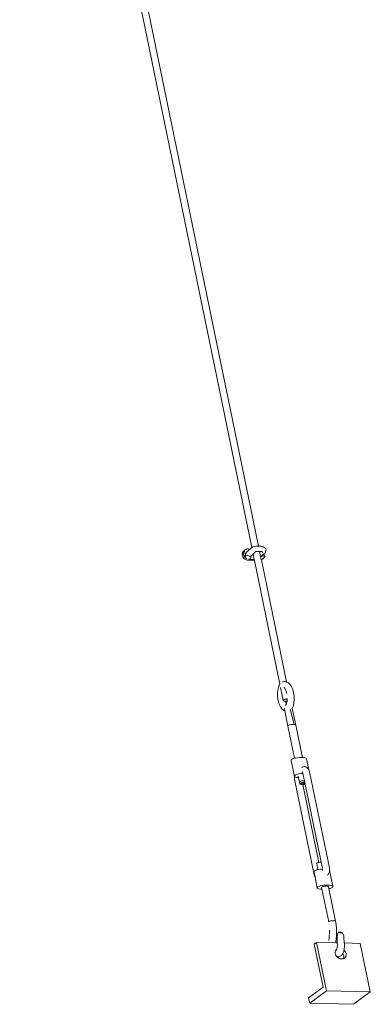
# Model space of a CAD drawing. Units: inches. Extents: x -577 to 567, y 11 to 604.
# Drawn here: x 425 to 456, y 59 to 148 of the extents above; entities that cross this region are included whole.
import ezdxf

# ---------------------------------------------------------------- set-up
doc = ezdxf.new("R2010")
doc.units = ezdxf.units.IN
doc.header["$MEASUREMENT"] = 0
doc.layers.add('Capa 1', color=7, linetype='Continuous')

# ---------------------------------------------------------------- blocks, each defined once
blk = doc.blocks.new('block 3')
at = {"layer": 'Capa 1', "color": 7, "lineweight": 9, "true_color": 0xffffff}
for points in [[(424.827, 201.644), (445.7, 100.086)], [(425.402, 201.742), (446.302, 100.209)], [(445.598, 99.98), (445.7, 100.086)], [(445.7, 100.086), (445.785, 100.139)], [(445.785, 100.139), (445.924, 100.189)], [(445.924, 100.189), (446.051, 100.212)], [(446.051, 100.212), (446.178, 100.213)], [(446.178, 100.213), (446.302, 100.209)], [(446.302, 100.209), (446.515, 100.205)], [(446.515, 100.205), (446.665, 100.173)], [(446.665, 100.173), (446.73, 100.137)], [(446.73, 100.137), (446.896, 100.041)], [(444.856, 99.63), (444.832, 99.522)], [(444.832, 99.522), (444.841, 99.404)], [(444.841, 99.404), (444.88, 99.286)], [(444.912, 99.723), (444.856, 99.63)], [(444.88, 99.286), (444.906, 99.246)], [(444.906, 99.246), (444.932, 99.132)], [(444.906, 99.246), (444.95, 99.176)], [(444.912, 99.723), (444.995, 99.793)], [(444.949, 99.709), (444.924, 99.602)], [(444.924, 99.602), (444.927, 99.603)], [(444.924, 99.602), (444.924, 99.599)], [(444.924, 99.599), (444.932, 99.484)], [(444.924, 99.599), (445.133, 99.543)], [(445.064, 99.766), (444.927, 99.603)], [(444.932, 99.484), (445.002, 99.342)], [(444.932, 99.484), (444.932, 99.48)], [(445.003, 99.8), (444.949, 99.709)], [(444.95, 99.176), (444.966, 99.16)], [(444.995, 99.793), (445.003, 99.8)], [(445.002, 99.342), (445.005, 99.34)], [(445.005, 99.342), (445.002, 99.342)], [(445.086, 99.869), (445.003, 99.8)], [(445.199, 99.347), (445.005, 99.342)], [(445.005, 99.342), (445.005, 99.34)], [(445.005, 99.342), (445.086, 99.341)], [(445.005, 99.34), (445.007, 99.333)], [(445.005, 99.333), (445.066, 99.238)], [(445.007, 99.333), (445.005, 99.333)], [(445.076, 99.337), (445.007, 99.333)], [(445.066, 99.238), (445.151, 99.34)], [(445.066, 99.238), (445.076, 99.337)], [(445.066, 99.238), (445.07, 99.23)], [(445.07, 99.23), (445.153, 99.147)], [(445.089, 99.337), (445.076, 99.337)], [(445.086, 99.869), (445.193, 99.917)], [(445.086, 99.341), (445.089, 99.337)], [(445.086, 99.341), (445.151, 99.34)], [(445.151, 99.34), (445.089, 99.337)], [(445.133, 99.543), (445.248, 99.703)], [(445.137, 99.477), (445.133, 99.543)], [(445.14, 99.469), (445.137, 99.477)], [(445.16, 99.41), (445.147, 99.447)], [(445.199, 99.347), (445.16, 99.41)], [(445.176, 99.59), (445.163, 99.535)], [(445.163, 99.535), (445.164, 99.526)], [(445.203, 99.635), (445.176, 99.59)], [(445.291, 99.958), (445.193, 99.917)], [(445.339, 99.366), (445.199, 99.347)], [(445.212, 99.643), (445.203, 99.635)], [(445.296, 99.722), (445.216, 99.654)], [(445.248, 99.703), (445.251, 99.706)], [(445.251, 99.706), (445.264, 99.729)], [(445.251, 99.706), (445.283, 99.719)], [(445.264, 99.729), (445.311, 99.769)], [(445.283, 99.719), (445.296, 99.722)], [(445.403, 99.97), (445.291, 99.958)], [(445.383, 99.794), (445.296, 99.722)], [(445.311, 99.769), (445.37, 99.793)], [(445.369, 99.347), (445.339, 99.366)], [(445.37, 99.793), (445.383, 99.794)], [(445.536, 99.924), (445.383, 99.794)], [(445.402, 99.325), (445.391, 99.333)], [(445.471, 99.298), (445.402, 99.325)], [(445.414, 99.97), (445.403, 99.97)], [(445.536, 99.924), (445.414, 99.97)], [(445.537, 99.283), (445.471, 99.298)], [(445.571, 99.952), (445.536, 99.924)], [(445.537, 99.283), (445.553, 99.271)], [(445.611, 99.321), (445.553, 99.271)], [(445.553, 99.271), (445.557, 99.27)], [(445.557, 99.27), (445.561, 99.271)], [(445.557, 99.27), (445.65, 99.202)], [(445.561, 99.271), (445.602, 99.306)], [(445.571, 99.952), (445.596, 99.979)], [(445.596, 99.979), (445.592, 99.963)], [(445.597, 99.979), (445.592, 99.963)], [(445.596, 99.979), (445.598, 99.98)], [(445.596, 99.979), (445.597, 99.979)], [(445.602, 99.306), (445.611, 99.321)], [(445.821, 99.497), (445.611, 99.321)], [(445.883, 99.551), (445.821, 99.497)], [(445.821, 99.497), (445.922, 99.006)], [(445.883, 99.551), (445.929, 99.598)], [(445.929, 99.598), (445.953, 99.627)], [(445.953, 99.627), (446.024, 99.699)], [(446.024, 99.699), (446.074, 99.726)], [(446.074, 99.726), (446.143, 99.742)], [(446.143, 99.742), (446.197, 99.745)], [(446.197, 99.745), (446.257, 99.74)], [(446.257, 99.74), (446.399, 99.736)], [(446.399, 99.736), (446.495, 99.274)], [(446.399, 99.736), (446.565, 99.732)], [(446.496, 99.274), (446.495, 99.274)], [(446.495, 99.274), (446.551, 99.005)], [(446.558, 99.322), (446.496, 99.274)], [(446.539, 99.281), (446.496, 99.274)], [(446.539, 99.281), (446.543, 99.283)], [(446.543, 99.283), (446.57, 99.33)], [(446.574, 99.295), (446.543, 99.283)], [(446.571, 99.334), (446.558, 99.322)], [(446.565, 99.732), (446.697, 99.644)], [(446.565, 99.732), (446.578, 99.732)], [(446.57, 99.33), (446.571, 99.334)], [(446.791, 99.507), (446.571, 99.334)], [(446.59, 99.321), (446.574, 99.295)], [(446.596, 99.306), (446.574, 99.295)], [(446.578, 99.732), (446.671, 99.709)], [(446.605, 99.334), (446.594, 99.336)], [(446.6, 99.336), (446.594, 99.336)], [(446.595, 99.329), (446.605, 99.334)], [(446.639, 99.345), (446.596, 99.306)], [(446.613, 99.338), (446.6, 99.336)], [(446.605, 99.334), (446.613, 99.338)], [(446.613, 99.338), (446.619, 99.34)], [(446.639, 99.345), (446.619, 99.34)], [(446.639, 99.345), (446.821, 99.341)], [(446.756, 99.143), (446.809, 99.203)], [(446.792, 99.509), (446.791, 99.507)], [(446.813, 99.438), (446.791, 99.507)], [(446.896, 99.59), (446.792, 99.509)], [(446.812, 99.455), (446.792, 99.509)], [(446.809, 99.203), (446.861, 99.291)], [(446.813, 99.438), (446.812, 99.455)], [(446.821, 99.341), (446.813, 99.438)], [(446.821, 99.341), (446.872, 99.34)], [(446.861, 99.291), (446.872, 99.34)], [(446.896, 100.041), (446.959, 99.977)], [(446.9, 99.605), (446.896, 99.59)], [(446.915, 99.646), (446.9, 99.605)], [(446.937, 99.707), (446.915, 99.646)], [(446.983, 99.898), (446.937, 99.707)], [(446.959, 99.977), (446.983, 99.898)], [(444.966, 99.16), (444.932, 99.132)], [(444.932, 99.132), (445.057, 99.072)], [(444.966, 99.16), (445.045, 99.08)], [(445.045, 99.08), (445.057, 99.072)], [(445.057, 99.072), (445.156, 99.005)], [(445.153, 99.147), (445.16, 99.143)], [(445.156, 99.005), (445.279, 98.957)], [(445.16, 99.143), (445.252, 99.083)], [(445.279, 98.957), (445.295, 98.954)], [(445.295, 98.954), (445.334, 98.937)], [(445.295, 98.954), (445.348, 98.946)], [(445.334, 98.937), (445.351, 98.946)], [(445.348, 98.946), (445.334, 98.937)], [(445.348, 98.946), (445.351, 98.946)], [(445.351, 98.946), (445.403, 98.938)], [(445.391, 99.029), (445.493, 99.014)], [(445.938, 98.926), (445.403, 98.938)], [(445.496, 99.016), (445.493, 99.014)], [(445.576, 99.116), (445.496, 99.016)], [(445.922, 99.006), (445.517, 99.016)], [(445.572, 99.137), (445.577, 99.116)], [(445.572, 99.137), (445.576, 99.116)], [(445.577, 99.116), (445.576, 99.116)], [(445.577, 99.116), (445.587, 99.127)], [(445.922, 99.006), (445.938, 98.926)], [(445.938, 98.926), (448.228, 87.787)], [(446.551, 99.005), (446.552, 99.005)], [(446.551, 99.005), (446.558, 98.969)], [(446.552, 99.005), (446.651, 99.047)], [(446.558, 98.969), (446.569, 98.973)], [(446.558, 98.969), (448.816, 87.998)], [(446.569, 98.973), (446.659, 99.049)], [(446.651, 99.047), (446.73, 99.114)], [(446.651, 99.047), (446.659, 99.049)], [(446.659, 99.049), (446.742, 99.12)], [(446.73, 99.114), (446.756, 99.143)], [(446.742, 99.12), (446.756, 99.143)], [(448.087, 87.502), (448.17, 87.701)], [(448.17, 87.701), (448.199, 87.752)], [(448.199, 87.752), (448.228, 87.787)], [(448.228, 87.787), (448.23, 87.775)], [(448.471, 87.983), (448.496, 87.994)], [(448.496, 87.994), (448.563, 88.021)], [(448.563, 88.021), (448.639, 88.031)], [(448.639, 88.031), (448.714, 88.02)], [(448.714, 88.02), (448.816, 87.998)], [(448.816, 87.998), (448.86, 87.989)], [(448.86, 87.989), (448.931, 87.958)], [(448.931, 87.958), (448.99, 87.912)], [(448.99, 87.912), (449.125, 87.8)], [(449.125, 87.8), (449.164, 87.744)], [(449.164, 87.744), (449.283, 87.566)], [(448.009, 86.955), (448.032, 87.247)], [(448.021, 86.646), (448.009, 86.955)], [(448.032, 87.247), (448.087, 87.502)], [(448.289, 87.492), (448.527, 86.326)], [(448.63, 87.463), (448.57, 87.51)], [(448.622, 87.492), (448.658, 87.438)], [(448.63, 87.463), (448.658, 87.438)], [(448.658, 87.438), (448.711, 87.359)], [(448.711, 87.359), (448.786, 87.181)], [(448.786, 87.181), (448.844, 86.971)], [(449.283, 87.566), (449.384, 87.33)], [(449.384, 87.33), (449.459, 87.049)], [(449.459, 87.049), (449.505, 86.742)], [(448.065, 86.341), (448.021, 86.646)], [(448.141, 86.06), (448.065, 86.341)], [(448.242, 85.822), (448.141, 86.06)], [(448.544, 86.372), (448.526, 86.349)], [(448.526, 86.349), (448.527, 86.326)], [(448.527, 86.326), (448.551, 86.307)], [(448.583, 86.396), (448.544, 86.372)], [(448.551, 86.307), (448.595, 86.291)], [(448.639, 86.416), (448.583, 86.396)], [(448.595, 86.291), (448.653, 86.281)], [(448.709, 86.434), (448.639, 86.416)], [(448.653, 86.281), (448.721, 86.276)], [(448.746, 85.94), (448.689, 85.916)], [(448.786, 86.447), (448.709, 86.434)], [(448.746, 85.94), (448.719, 85.908)], [(448.721, 86.276), (448.738, 86.209)], [(448.721, 86.276), (448.725, 86.276)], [(448.725, 86.276), (448.805, 86.277)], [(448.738, 86.209), (448.806, 86.048)], [(448.778, 85.98), (448.746, 85.94)], [(448.778, 85.98), (448.765, 85.948)], [(448.806, 86.048), (448.778, 85.98)], [(448.868, 86.453), (448.786, 86.447)], [(448.805, 86.277), (448.868, 86.282)], [(448.828, 86.099), (448.806, 86.048)], [(448.868, 86.282), (448.828, 86.099)], [(448.883, 86.455), (448.868, 86.453)], [(448.869, 86.289), (448.868, 86.282)], [(448.883, 86.455), (448.869, 86.289)], [(448.876, 86.745), (448.877, 86.741)], [(448.887, 86.509), (448.883, 86.455)], [(449.494, 86.142), (449.439, 85.886)], [(449.517, 86.433), (449.494, 86.142)], [(449.505, 86.742), (449.517, 86.433)], [(448.361, 85.645), (448.242, 85.822)], [(448.361, 85.645), (448.399, 85.589)], [(448.535, 85.478), (448.399, 85.589)], [(448.535, 85.478), (448.595, 85.43)], [(448.595, 85.43), (448.665, 85.399)], [(448.632, 85.605), (448.675, 85.397)], [(448.675, 85.397), (448.665, 85.399)], [(448.675, 85.397), (448.955, 84.026)], [(449.509, 84.165), (449.142, 85.562)], [(449.327, 85.636), (449.289, 85.588)], [(449.327, 85.636), (449.332, 85.646)], [(449.332, 85.646), (449.355, 85.687)], [(449.332, 85.646), (449.649, 84.114)], [(449.439, 85.886), (449.355, 85.687)], [(449.018, 84.104), (449.081, 84.127)], [(449.081, 84.127), (449.158, 84.146)], [(449.158, 84.146), (449.247, 84.161)], [(449.247, 84.161), (449.339, 84.169)], [(449.339, 84.169), (449.427, 84.171)], [(449.427, 84.171), (449.509, 84.165)], [(449.509, 84.165), (449.574, 84.153)], [(449.574, 84.153), (449.622, 84.136)], [(449.622, 84.136), (449.649, 84.114)], [(448.952, 84.052), (448.973, 84.078)], [(448.955, 84.026), (448.952, 84.052)], [(448.955, 84.026), (449.55, 81.135)], [(448.973, 84.078), (449.018, 84.104)], [(449.649, 84.114), (450.248, 81.202)], [(449.232, 80.969), (449.275, 81.021)], [(449.237, 80.919), (449.232, 80.969)], [(449.237, 80.919), (449.53, 79.493)], [(449.275, 81.021), (449.362, 81.072)], [(449.362, 81.072), (449.489, 81.119)], [(449.489, 81.119), (449.55, 81.135)], [(449.55, 81.135), (449.645, 81.157)], [(449.645, 81.157), (449.82, 81.187)], [(449.82, 81.187), (450.005, 81.203)], [(450.005, 81.203), (450.184, 81.206)], [(450.184, 81.206), (450.248, 81.202)], [(450.248, 81.202), (450.346, 81.195)], [(450.346, 81.195), (450.479, 81.172)], [(450.479, 81.172), (450.575, 81.137)], [(450.575, 81.137), (450.627, 81.093)], [(450.627, 81.093), (450.832, 80.104)], [(449.655, 79.646), (449.782, 79.693)], [(449.782, 79.693), (449.938, 79.732)], [(449.938, 79.732), (450.113, 79.761)], [(450.113, 79.761), (450.291, 79.776)], [(450.214, 80.309), (450.228, 80.32)], [(450.228, 80.32), (450.279, 80.343)], [(450.242, 79.916), (450.258, 79.894)], [(450.258, 79.894), (450.27, 79.864)], [(450.27, 79.864), (450.282, 79.82)], [(450.279, 80.343), (450.347, 80.371)], [(450.282, 79.82), (450.291, 79.776)], [(450.291, 79.776), (450.428, 79.113)], [(450.347, 80.371), (450.422, 80.379)], [(450.422, 80.379), (450.497, 80.367)], [(450.497, 80.367), (450.563, 80.353)], [(450.563, 80.353), (450.634, 80.321)], [(450.634, 80.321), (450.693, 80.273)], [(450.693, 80.273), (450.749, 80.227)], [(450.749, 80.227), (450.788, 80.171)], [(450.788, 80.171), (450.832, 80.104)], [(450.832, 80.104), (450.871, 80.014)], [(450.871, 80.014), (450.896, 79.916)], [(450.896, 79.916), (452.674, 71.292)], [(449.525, 79.543), (449.568, 79.596)], [(449.53, 79.493), (449.525, 79.543)], [(449.532, 79.492), (449.53, 79.493)], [(449.532, 79.485), (449.532, 79.492)], [(449.582, 79.449), (449.532, 79.492)], [(449.536, 79.369), (449.532, 79.485)], [(449.553, 79.264), (449.536, 79.369)], [(451.319, 70.652), (449.553, 79.264)], [(449.568, 79.596), (449.655, 79.646)], [(449.68, 79.416), (449.582, 79.449)], [(449.813, 79.391), (449.68, 79.416)], [(449.909, 79.385), (449.813, 79.391)], [(449.878, 79.536), (449.909, 79.385)], [(449.909, 79.385), (449.994, 78.971)], [(449.992, 78.996), (450.013, 79.021)], [(449.994, 78.971), (449.992, 78.996)], [(449.994, 78.971), (450.023, 78.828)], [(450.013, 79.021), (450.057, 79.048)], [(450.021, 78.854), (450.042, 78.879)], [(450.023, 78.828), (450.021, 78.854)], [(450.05, 78.807), (450.023, 78.828)], [(450.042, 78.879), (450.087, 78.905)], [(450.099, 78.79), (450.05, 78.807)], [(450.057, 79.048), (450.12, 79.071)], [(450.1, 78.878), (450.081, 78.855)], [(450.081, 78.855), (450.084, 78.836)], [(450.084, 78.836), (450.105, 78.818)], [(450.087, 78.905), (450.148, 78.929)], [(450.136, 78.898), (450.1, 78.878)], [(450.105, 78.818), (450.145, 78.804)], [(450.12, 79.071), (450.198, 79.091)], [(450.188, 78.918), (450.136, 78.898)], [(450.148, 78.929), (450.228, 78.948)], [(450.252, 78.934), (450.188, 78.918)], [(450.198, 79.091), (450.286, 79.104)], [(450.228, 78.948), (450.316, 78.961)], [(450.246, 78.771), (450.462, 78.942)], [(450.325, 78.945), (450.252, 78.934)], [(450.286, 79.104), (450.378, 79.112)], [(450.316, 78.961), (450.408, 78.97)], [(450.401, 78.953), (450.325, 78.945)], [(450.378, 79.112), (450.428, 79.113)], [(450.46, 78.953), (450.401, 78.953)], [(450.408, 78.97), (450.456, 78.97)], [(450.417, 78.798), (450.489, 78.81)], [(450.428, 79.113), (450.456, 78.97)], [(450.456, 78.97), (450.46, 78.953)], [(450.46, 78.953), (450.489, 78.81)], [(450.489, 78.81), (450.493, 78.792)], [(450.164, 78.776), (450.099, 78.79)], [(450.145, 78.804), (450.2, 78.794)], [(450.246, 78.771), (450.164, 78.776)], [(450.2, 78.794), (450.268, 78.79)], [(450.286, 78.772), (450.246, 78.771)], [(450.268, 78.79), (450.342, 78.791)], [(451.727, 71.773), (450.286, 78.772)], [(450.335, 78.772), (450.286, 78.772)], [(450.428, 78.782), (450.335, 78.772)], [(450.342, 78.791), (450.417, 78.798)], [(450.493, 78.792), (450.428, 78.782)], [(450.493, 78.792), (451.934, 71.793)], [(451.591, 71.735), (451.551, 71.713)], [(451.647, 71.756), (451.591, 71.735)], [(451.717, 71.772), (451.647, 71.756)], [(451.727, 71.773), (451.717, 71.772)], [(451.796, 71.785), (451.727, 71.773)], [(451.878, 71.792), (451.796, 71.785)], [(451.934, 71.793), (451.878, 71.792)], [(451.934, 71.793), (452.048, 71.236)], [(451.333, 70.997), (451.291, 70.945)], [(451.291, 70.945), (451.296, 70.897)], [(451.384, 70.464), (451.296, 70.897)], [(451.422, 71.047), (451.333, 70.997)], [(451.549, 71.094), (451.422, 71.047)], [(451.551, 71.713), (451.531, 71.691)], [(451.531, 71.691), (451.534, 71.669)], [(451.534, 71.669), (451.648, 71.117)], [(451.648, 71.117), (451.549, 71.094)], [(451.707, 71.131), (451.648, 71.117)], [(451.883, 71.158), (451.707, 71.131)], [(452.056, 71.174), (451.883, 71.158)], [(452.046, 71.082), (452.036, 71.057)], [(452.054, 71.113), (452.046, 71.082)], [(452.054, 71.19), (452.056, 71.188)], [(452.057, 71.149), (452.054, 71.113)], [(452.664, 70.861), (452.632, 70.786)], [(452.686, 70.957), (452.664, 70.861)], [(452.674, 71.292), (452.689, 71.186)], [(452.694, 71.064), (452.686, 70.957)], [(452.689, 71.186), (452.694, 71.067)], [(452.694, 71.067), (452.693, 71.066)], [(452.694, 71.064), (452.693, 71.066)], [(452.99, 69.626), (452.694, 71.064)], [(451.347, 70.555), (451.319, 70.652)], [(451.384, 70.464), (451.347, 70.555)], [(451.591, 69.458), (451.384, 70.464)], [(452.512, 70.641), (452.498, 70.631)], [(452.512, 70.641), (452.562, 70.686)], [(452.604, 70.734), (452.562, 70.686)], [(452.604, 70.734), (452.632, 70.786)], [(451.629, 69.558), (451.586, 69.507)], [(451.586, 69.507), (451.591, 69.458)], [(451.591, 69.458), (451.644, 69.415)], [(451.717, 69.606), (451.629, 69.558)], [(451.644, 69.415), (451.74, 69.381)], [(451.844, 69.652), (451.717, 69.606)], [(451.74, 69.381), (451.874, 69.358)], [(452.002, 69.689), (451.844, 69.652)], [(451.874, 69.358), (452.011, 69.349)], [(451.997, 69.549), (451.978, 69.526)], [(451.978, 69.526), (451.979, 69.505)], [(451.979, 69.505), (452.011, 69.349)], [(452.036, 69.57), (451.997, 69.549)], [(452.18, 69.719), (452.002, 69.689)], [(452.614, 66.418), (452.011, 69.349)], [(452.092, 69.591), (452.036, 69.57)], [(452.161, 69.608), (452.092, 69.591)], [(452.24, 69.62), (452.161, 69.608)], [(452.363, 69.733), (452.18, 69.719)], [(452.323, 69.628), (452.24, 69.62)], [(452.402, 69.629), (452.323, 69.628)], [(452.544, 69.736), (452.363, 69.733)], [(452.476, 69.624), (452.402, 69.629)], [(452.535, 69.613), (452.476, 69.624)], [(452.577, 69.598), (452.535, 69.613)], [(452.707, 69.726), (452.544, 69.736)], [(452.601, 69.579), (452.577, 69.598)], [(452.601, 69.579), (452.636, 69.407)], [(452.636, 69.407), (452.735, 69.432)], [(453.24, 66.478), (452.636, 69.407)], [(452.841, 69.703), (452.707, 69.726)], [(452.735, 69.432), (452.864, 69.476)], [(452.938, 69.669), (452.841, 69.703)], [(452.864, 69.476), (452.952, 69.526)], [(452.99, 69.626), (452.938, 69.669)], [(452.952, 69.526), (452.995, 69.577)], [(452.995, 69.577), (452.99, 69.626)], [(452.632, 66.455), (452.612, 66.437)], [(452.612, 66.437), (452.614, 66.418)], [(452.672, 66.475), (452.632, 66.455)], [(452.729, 66.489), (452.672, 66.475)], [(452.801, 66.504), (452.729, 66.489)], [(452.88, 66.513), (452.801, 66.504)], [(452.963, 66.52), (452.88, 66.513)], [(453.043, 66.52), (452.963, 66.52)], [(453.115, 66.516), (453.043, 66.52)], [(453.175, 66.507), (453.115, 66.516)], [(453.217, 66.493), (453.175, 66.507)], [(453.24, 66.478), (453.217, 66.493)], [(453.24, 66.478), (453.262, 66.337)], [(452.647, 66.189), (452.648, 66.182)], [(452.662, 66.062), (452.662, 66.06)], [(452.687, 65.573), (452.684, 65.454)], [(452.686, 65.684), (452.687, 65.573)], [(453.262, 66.337), (453.281, 66.198)], [(453.281, 66.198), (453.297, 66.058)], [(453.297, 66.058), (453.309, 65.918)], [(453.309, 65.918), (453.317, 65.778)], [(453.317, 65.778), (453.323, 65.64)], [(453.323, 65.64), (453.324, 65.501)], [(452.645, 64.99), (452.627, 64.744)], [(452.66, 65.11), (452.645, 64.99)], [(452.671, 65.222), (452.66, 65.11)], [(452.68, 65.338), (452.671, 65.222)], [(452.684, 65.454), (452.68, 65.338)], [(453.28, 64.856), (453.266, 64.661)], [(453.266, 64.661), (453.27, 64.539)], [(453.294, 64.971), (453.28, 64.856)], [(453.308, 65.099), (453.294, 64.971)], [(453.316, 65.229), (453.308, 65.099)], [(453.321, 65.364), (453.316, 65.229)], [(453.324, 65.501), (453.321, 65.364)], [(453.373, 65.122), (453.372, 65.099)], [(453.372, 65.081), (453.372, 65.099)], [(453.372, 65.015), (453.372, 65.081)], [(453.372, 65.015), (453.372, 64.931)], [(453.372, 64.931), (453.373, 64.847)], [(453.46, 65.484), (453.373, 65.122)], [(453.376, 64.764), (453.373, 64.847)], [(453.379, 64.681), (453.376, 64.764)], [(453.379, 64.681), (453.383, 64.598)], [(453.475, 65.494), (453.46, 65.484)], [(453.46, 65.484), (453.474, 65.466)], [(453.583, 65.436), (453.474, 65.466)], [(453.475, 65.494), (453.579, 65.502)], [(453.547, 65.197), (453.549, 65.192)], [(453.705, 65.491), (453.579, 65.502)], [(453.583, 65.436), (453.733, 65.422)], [(453.705, 65.491), (453.784, 65.477)], [(453.839, 65.43), (453.733, 65.422)], [(453.784, 65.477), (453.84, 65.458)], [(453.839, 65.43), (453.84, 65.458)], [(453.967, 65.188), (453.84, 65.458)], [(453.966, 65.182), (453.967, 65.188)], [(453.975, 65.037), (453.966, 65.182)], [(453.975, 65.037), (453.98, 64.963)], [(453.985, 64.889), (453.98, 64.963)], [(453.991, 64.813), (453.985, 64.889)], [(453.991, 64.813), (453.999, 64.738)], [(454.007, 64.663), (453.999, 64.738)], [(454.015, 64.596), (454.007, 64.663)], [(451.316, 64.419), (451.527, 64.579)], [(452.107, 60.551), (451.316, 64.419)], [(452.42, 60.225), (451.527, 64.579)], [(451.527, 64.579), (453.27, 64.539)], [(453.19, 63.703), (453.215, 63.818)], [(453.215, 63.818), (453.273, 63.917)], [(453.257, 63.833), (453.308, 63.893)], [(453.27, 64.539), (453.385, 64.535)], [(453.273, 63.917), (453.344, 63.978)], [(453.29, 63.854), (453.308, 63.893)], [(453.308, 63.893), (453.344, 63.978)], [(453.344, 63.978), (453.38, 64.136)], [(453.38, 64.136), (453.395, 64.32)], [(453.385, 64.535), (453.383, 64.598)], [(453.387, 64.526), (453.385, 64.535)], [(453.387, 64.526), (453.387, 64.52)], [(453.395, 64.32), (453.387, 64.52)], [(453.891, 63.581), (453.965, 63.755)], [(453.965, 63.755), (453.991, 63.877)], [(453.991, 63.877), (454.014, 63.978)], [(453.991, 63.877), (454.066, 63.799)], [(454.014, 63.978), (454.033, 64.235)], [(454.017, 64.587), (454.015, 64.596)], [(454.021, 64.521), (454.017, 64.587)], [(454.021, 64.521), (455.458, 64.487)], [(454.024, 64.5), (454.021, 64.521)], [(454.033, 64.235), (454.024, 64.5)], [(454.066, 63.799), (454.14, 63.681)], [(456.357, 60.132), (455.458, 64.487)], [(453.2, 63.579), (453.19, 63.703)], [(453.242, 63.453), (453.2, 63.579)], [(453.315, 63.335), (453.242, 63.453)], [(453.354, 63.295), (453.315, 63.335)], [(453.365, 63.292), (453.354, 63.295)], [(453.414, 63.233), (453.354, 63.295)], [(453.365, 63.292), (453.442, 63.279)], [(453.531, 63.153), (453.414, 63.233)], [(453.442, 63.279), (453.518, 63.288)], [(453.518, 63.288), (453.643, 63.336)], [(453.66, 63.103), (453.531, 63.153)], [(453.643, 63.336), (453.708, 63.365)], [(453.791, 63.084), (453.66, 63.103)], [(453.708, 63.365), (453.76, 63.409)], [(453.76, 63.409), (453.86, 63.528)], [(453.914, 63.097), (453.791, 63.084)], [(453.86, 63.528), (453.891, 63.581)], [(453.891, 63.581), (453.927, 63.521)], [(453.92, 63.101), (453.914, 63.097)], [(453.954, 63.156), (453.92, 63.101)], [(454.022, 63.144), (453.92, 63.101)], [(453.927, 63.521), (453.97, 63.396)], [(453.979, 63.271), (453.954, 63.156)], [(453.97, 63.396), (453.979, 63.271)], [(454.108, 63.217), (454.022, 63.144)], [(454.167, 63.315), (454.108, 63.217)], [(454.14, 63.681), (454.183, 63.556)], [(454.191, 63.431), (454.167, 63.315)], [(454.183, 63.556), (454.191, 63.431)], [(450.813, 59.583), (452.107, 60.551)], [(450.912, 59.1), (452.42, 60.225)], [(452.42, 60.225), (456.357, 60.132)], [(450.912, 59.1), (450.813, 59.583)], [(456.357, 60.132), (454.837, 59.007)], [(454.837, 59.007), (450.912, 59.1)]]:
    blk.add_lwpolyline(points, dxfattribs=at)

msp = doc.modelspace()

# ---------------------------------------------------------------- block references
at = {"layer": 'Capa 1'}
msp.add_blockref('block 3', (0, 0), dxfattribs=at)

doc.saveas('drawing.dxf')
